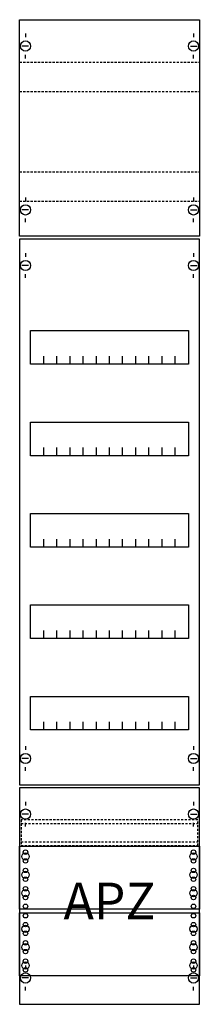
# Model space of a CAD drawing. Extents: x 0 to 25, y 0 to 135.
import ezdxf
from ezdxf.enums import TextEntityAlignment as Align

# ---------------------------------------------------------------- set-up
doc = ezdxf.new("R2010")
doc.units = 0
doc.linetypes.add('L014100020032000000', pattern=[0.5, 0.3, -0.2])
doc.layers.get('0').update_dxf_attribs({"linetype": 'CONTINUOUS'})
doc.layers.add('1', color=7, linetype='CONTINUOUS')

# ---------------------------------------------------------------- blocks, each defined once
blk = doc.blocks.new('fv19ka2')
at = {"layer": '1', "color": 7, "linetype": 'CONTINUOUS'}
for p, q in [((1, 132.9), (1, 132.4)), ((24, 132.9), (24, 132.4)), ((1.4, 131.2), (0.5, 131.2)), ((23.6, 131.2), (24.5, 131.2)), ((1, 129.5), (1, 130)), ((24, 129.5), (24, 130)), ((1, 110.5), (1, 110)), ((24, 110.5), (24, 110)), ((1.4, 108.8), (0.5, 108.8)), ((23.6, 108.8), (24.5, 108.8)), ((1, 107.1), (1, 107.6)), ((24, 107.1), (24, 107.6)), ((1, 102.9), (1, 102.4)), ((24, 102.9), (24, 102.4)), ((1.4, 101.2), (0.5, 101.2)), ((23.6, 101.2), (24.5, 101.2)), ((1, 99.5), (1, 100)), ((24, 99.5), (24, 100)), ((1, 35.5), (1, 35)), ((24, 35.5), (24, 35)), ((1.4, 33.8), (0.5, 33.8)), ((23.6, 33.8), (24.5, 33.8)), ((1, 32.1), (1, 32.6)), ((24, 32.1), (24, 32.6)), ((1, 27.9), (1, 27.4)), ((24, 27.9), (24, 27.4)), ((1.4, 26.2), (0.5, 26.2)), ((23.6, 26.2), (24.5, 26.2)), ((1, 24.5), (1, 25)), ((24, 24.5), (24, 25)), ((1, 5.5), (1, 5)), ((1, 5.5), (1, 5)), ((24, 5.5), (24, 5)), ((24, 5.5), (24, 5)), ((1.4, 3.8), (0.5, 3.8)), ((1.4, 3.8), (0.5, 3.8)), ((23.6, 3.8), (24.5, 3.8)), ((23.6, 3.8), (24.5, 3.8)), ((1, 2.1), (1, 2.6)), ((1, 2.1), (1, 2.6)), ((24, 2.1), (24, 2.6)), ((24, 2.1), (24, 2.6))]:
    blk.add_line(p, q, dxfattribs=at)
for points in [[(24.8, 134.8), (24.8, 105.2), (0.2, 105.2), (0.2, 134.8)], [(24.8, 30.2), (24.8, 104.8), (0.2, 104.8), (0.2, 30.2)], [(23.3, 92.3), (23.3, 87.7), (1.7, 87.7), (1.7, 92.3)], [(23.3, 79.8), (23.3, 75.2), (1.7, 75.2), (1.7, 79.8)], [(23.3, 67.3), (23.3, 62.7), (1.7, 62.7), (1.7, 67.3)], [(23.3, 54.8), (23.3, 50.2), (1.7, 50.2), (1.7, 54.8)], [(23.3, 42.3), (23.3, 37.7), (1.7, 37.7), (1.7, 42.3)], [(24.8, 0.2), (24.8, 29.8), (0.2, 29.8), (0.2, 0.2)], [(24.8, 21.8), (24.8, 13.2), (0.2, 13.2), (0.2, 21.8)], [(0.2, 4.1), (0.2, 12.7), (24.8, 12.7), (24.8, 4.1)]]:
    blk.add_lwpolyline(points, close=True, dxfattribs=at)
at = {"layer": '1', "color": 7, "linetype": 'L014100020032000000'}
for points in [[(0.2, 129), (24.8, 129)], [(0.2, 125), (24.8, 125)], [(0.2, 114), (24.8, 114)], [(0.2, 110), (24.8, 110)], [(0.4, 24.9), (24.6, 24.9)], [(0.4, 22.4), (24.6, 22.4)]]:
    blk.add_lwpolyline(points, dxfattribs=at)
at = {"layer": '1', "color": 7, "linetype": 'CONTINUOUS'}
for points in [[(3.5, 87.7), (3.5, 88.8)], [(5.3, 87.7), (5.3, 88.8), (5.3, 88.8)], [(7.1, 87.7), (7.1, 88.8)], [(8.9, 87.7), (8.9, 88.8)], [(10.7, 87.7), (10.7, 88.8)], [(12.5, 87.7), (12.5, 88.8)], [(14.3, 87.7), (14.3, 88.8)], [(16.1, 87.7), (16.1, 88.8)], [(17.9, 87.7), (17.9, 88.8)], [(19.7, 87.7), (19.7, 88.8)], [(21.5, 87.7), (21.5, 88.8)], [(3.5, 75.2), (3.5, 76.3)], [(5.3, 75.2), (5.3, 76.3), (5.3, 76.3)], [(7.1, 75.2), (7.1, 76.3)], [(8.9, 75.2), (8.9, 76.3)], [(10.7, 75.2), (10.7, 76.3)], [(12.5, 75.2), (12.5, 76.3)], [(14.3, 75.2), (14.3, 76.3)], [(16.1, 75.2), (16.1, 76.3)], [(17.9, 75.2), (17.9, 76.3)], [(19.7, 75.2), (19.7, 76.3)], [(21.5, 75.2), (21.5, 76.3)], [(3.5, 62.7), (3.5, 63.8)], [(5.3, 62.7), (5.3, 63.8), (5.3, 63.8)], [(7.1, 62.7), (7.1, 63.8)], [(8.9, 62.7), (8.9, 63.8)], [(10.7, 62.7), (10.7, 63.8)], [(12.5, 62.7), (12.5, 63.8)], [(14.3, 62.7), (14.3, 63.8)], [(16.1, 62.7), (16.1, 63.8)], [(17.9, 62.7), (17.9, 63.8)], [(19.7, 62.7), (19.7, 63.8)], [(21.5, 62.7), (21.5, 63.8)], [(3.5, 50.2), (3.5, 51.3)], [(5.3, 50.2), (5.3, 51.3), (5.3, 51.3)], [(7.1, 50.2), (7.1, 51.3)], [(8.9, 50.2), (8.9, 51.3)], [(10.7, 50.2), (10.7, 51.3)], [(12.5, 50.2), (12.5, 51.3)], [(14.3, 50.2), (14.3, 51.3)], [(16.1, 50.2), (16.1, 51.3)], [(17.9, 50.2), (17.9, 51.3)], [(19.7, 50.2), (19.7, 51.3)], [(21.5, 50.2), (21.5, 51.3)], [(3.5, 37.7), (3.5, 38.8)], [(5.3, 37.7), (5.3, 38.8), (5.3, 38.8)], [(7.1, 37.7), (7.1, 38.8)], [(8.9, 37.7), (8.9, 38.8)], [(10.7, 37.7), (10.7, 38.8)], [(12.5, 37.7), (12.5, 38.8)], [(14.3, 37.7), (14.3, 38.8)], [(16.1, 37.7), (16.1, 38.8)], [(17.9, 37.7), (17.9, 38.8)], [(19.7, 37.7), (19.7, 38.8)], [(21.5, 37.7), (21.5, 38.8)]]:
    blk.add_lwpolyline(points, dxfattribs=at)
at = {"layer": '1', "color": 7, "linetype": 'L014100020032000000'}
blk.add_lwpolyline([(24.6, 21.9), (24.6, 25.4), (0.4, 25.4), (0.4, 21.9)], close=True, dxfattribs=at)
at = {"layer": '1', "color": 7, "linetype": 'CONTINUOUS'}
for centre, radius in [((1, 131.2), 0.7), ((24, 131.2), 0.7), ((1, 108.8), 0.7), ((24, 108.8), 0.7), ((1, 101.2), 0.7), ((24, 101.2), 0.7), ((1, 33.8), 0.7), ((24, 33.8), 0.7), ((1, 26.2), 0.7), ((24, 26.2), 0.7), ((1, 20.4), 0.5), ((1, 20.4), 0.5), ((1, 21), 0.3), ((1, 21), 0.3), ((24, 20.4), 0.5), ((24, 21), 0.3), ((1, 19.8), 0.3), ((1, 19.8), 0.3), ((24, 19.8), 0.3), ((1, 17.9), 0.5), ((1, 17.9), 0.5), ((1, 18.5), 0.3), ((1, 18.5), 0.3), ((1, 17.3), 0.3), ((1, 17.3), 0.3), ((24, 17.9), 0.5), ((24, 18.5), 0.3), ((24, 17.3), 0.3), ((1, 16), 0.3), ((1, 16), 0.3), ((24, 16), 0.3), ((1, 15.4), 0.5), ((1, 15.4), 0.5), ((1, 14.8), 0.3), ((1, 14.8), 0.3), ((24, 15.4), 0.5), ((24, 14.8), 0.3), ((1, 13.6), 0.3), ((1, 13.6), 0.3), ((24, 13.6), 0.3), ((1, 12.3), 0.3), ((24, 12.3), 0.3), ((24, 12.3), 0.3), ((1, 10.5), 0.5), ((1, 11.1), 0.3), ((24, 10.5), 0.5), ((24, 10.5), 0.5), ((24, 11.1), 0.3), ((24, 11.1), 0.3), ((1, 9.9), 0.3), ((24, 9.9), 0.3), ((24, 9.9), 0.3), ((1, 8), 0.5), ((1, 8.6), 0.3), ((24, 8), 0.5), ((24, 8), 0.5), ((24, 8.6), 0.3), ((24, 8.6), 0.3), ((1, 7.4), 0.3), ((24, 7.4), 0.3), ((24, 7.4), 0.3), ((1, 5.5), 0.5), ((1, 6.1), 0.3), ((24, 5.5), 0.5), ((24, 5.5), 0.5), ((24, 6.1), 0.3), ((24, 6.1), 0.3), ((1, 3.8), 0.7), ((1, 3.8), 0.7), ((1, 4.9), 0.3), ((24, 3.8), 0.7), ((24, 3.8), 0.7), ((24, 4.9), 0.3), ((24, 4.9), 0.3)]:
    blk.add_circle(centre, radius, dxfattribs=at)
blk.add_text('APZ', height=5, dxfattribs=at).set_placement((12.5, 11.83), align=Align.CENTER)

msp = doc.modelspace()

# ---------------------------------------------------------------- block references
msp.add_blockref('fv19ka2', (0, 0))

doc.saveas('drawing.dxf')
